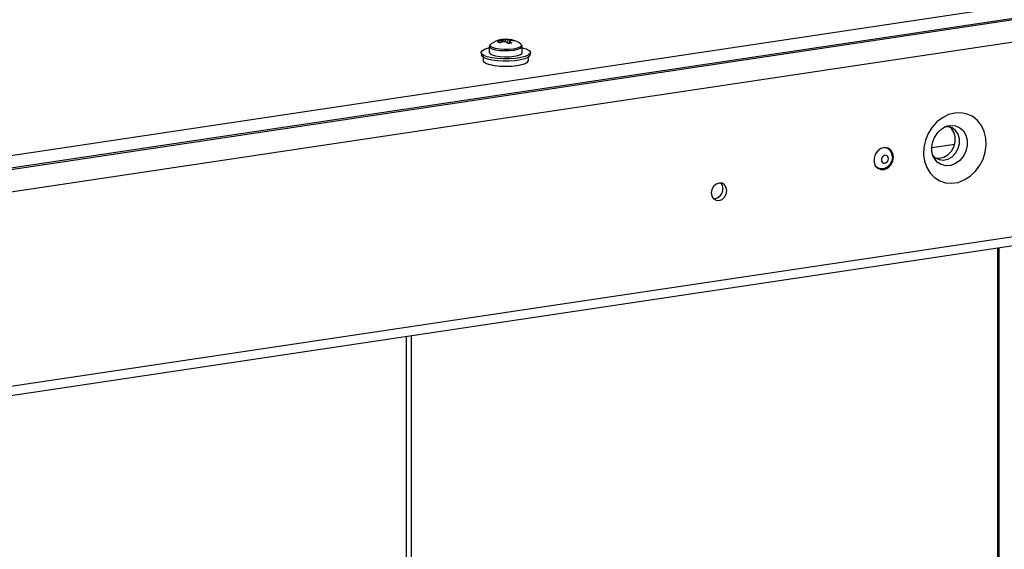
# Model space of a CAD drawing. Units: millimetres. Extents: x 63 to 8559, y 73 to 6049.
# Drawn here: x 7378 to 7618, y 5237 to 5366 of the extents above; entities that cross this region are included whole.
import ezdxf

# ---------------------------------------------------------------- set-up
doc = ezdxf.new("R2010")
doc.units = ezdxf.units.MM
doc.header["$LTSCALE"] = 5

msp = doc.modelspace()

# ---------------------------------------------------------------- linework, layer by layer
at = {"color": 7, "linetype": 'Continuous', "lineweight": 25}
for p, q in [((6634.23, 5222.42), (7678.32, 5378.44)), ((6634.46, 5219.37), (7678.55, 5375.39)), ((6646.91, 5220.89), (7666.69, 5373.28)), ((7495.91, 5361.51), (7496.02, 5361)), ((7497.93, 5361.37), (7497.86, 5361.22)), ((7492.43, 5359.8), (7492.43, 5358.3)), ((7500.44, 5359.81), (7500.44, 5359.99)), ((7500.48, 5358.3), (7500.48, 5359.8)), ((7490.43, 5358.23), (7490.53, 5357.65)), ((7490.92, 5357.17), (7490.92, 5356.36)), ((7501.99, 5356.36), (7501.99, 5357.17)), ((7502.38, 5357.65), (7502.49, 5358.23)), ((7589.79, 5334.88), (7589.41, 5335.05)), ((7589.48, 5335.04), (7589.53, 5335)), ((7600.68, 5335.06), (7606.27, 5335.9)), ((7587.23, 5330.18), (7587.61, 5330.01)), ((7587.35, 5330.13), (7587.28, 5330.14)), ((7206.18, 5249.22), (7627.47, 5312.17)), ((7616.74, 5310.57), (7616.72, 3662.35)), ((7473.41, 3751.89), (7473.43, 5289.15))]:
    msp.add_line(p, q, dxfattribs=at)
at = {"color": 8, "linetype": 'Continuous', "lineweight": 25}
for p, q in [((7206.18, 5298.99), (7628.46, 5362.09)), ((7628.53, 5314.48), (7206.18, 5251.37)), ((7617.13, 3662.28), (7617.14, 5310.63)), ((7472.12, 5288.96), (7472.1, 3751.31))]:
    msp.add_line(p, q, dxfattribs=at)
at = {"color": 7, "linetype": 'Continuous', "lineweight": 25, "flags": 128}
for points in [[(7500.48, 5359.47), (7500.5, 5359.46), (7501.48, 5359.17), (7502.16, 5358.82), (7502.47, 5358.43), (7502.41, 5358.04), (7501.97, 5357.67), (7501.19, 5357.33), (7500.11, 5357.06), (7498.8, 5356.86), (7497.34, 5356.76), (7495.82, 5356.75), (7494.35, 5356.84), (7493.01, 5357.02), (7491.89, 5357.28), (7491.05, 5357.61), (7490.55, 5357.98), (7490.42, 5358.37), (7490.68, 5358.76), (7491.29, 5359.11), (7492.23, 5359.42), (7492.43, 5359.47)], [(7492.84, 5360.45), (7492.6, 5360.19), (7492.59, 5360.18)], [(7500.32, 5360.17), (7500.25, 5360.3), (7500.07, 5360.45)], [(7502.38, 5357.65), (7502.3, 5357.46), (7501.87, 5357.1), (7501.1, 5356.77), (7500.04, 5356.5), (7498.75, 5356.31), (7497.32, 5356.2), (7495.84, 5356.19), (7494.39, 5356.28), (7493.07, 5356.46), (7491.97, 5356.72), (7491.14, 5357.04), (7490.65, 5357.4), (7490.53, 5357.65)], [(7492.43, 5358.3), (7492.61, 5358), (7493.13, 5357.72), (7493.95, 5357.49), (7494.99, 5357.33), (7496.15, 5357.26), (7497.35, 5357.29), (7498.47, 5357.4)], [(7498.47, 5357.4), (7499.41, 5357.6), (7500.08, 5357.85), (7500.44, 5358.15), (7500.48, 5358.3)], [(7490.92, 5356.36), (7491.11, 5355.99), (7491.66, 5355.64), (7492.54, 5355.35), (7493.69, 5355.12), (7495.02, 5354.98), (7496.46, 5354.93), (7497.89, 5354.98), (7499.22, 5355.12), (7500.37, 5355.35), (7501.25, 5355.64), (7501.8, 5355.99), (7501.99, 5356.36), (7501.99, 5356.36)], [(7501.74, 5355.93), (7501.7, 5355.9), (7501.16, 5355.56), (7500.3, 5355.27), (7499.17, 5355.04), (7497.86, 5354.9), (7496.46, 5354.86), (7495.05, 5354.9), (7493.74, 5355.04), (7492.61, 5355.27), (7491.75, 5355.56), (7491.21, 5355.9), (7491.18, 5355.93)], [(7606.31, 5343.52), (7604.77, 5343.12), (7603.29, 5342.38), (7601.93, 5341.33), (7600.75, 5340.03), (7599.8, 5338.52), (7599.12, 5336.86), (7598.73, 5335.13), (7598.65, 5333.39), (7598.89, 5331.72), (7599.42, 5330.17), (7600.25, 5328.83), (7601.31, 5327.73), (7602.59, 5326.93), (7604.01, 5326.46), (7605.53, 5326.34), (7607.09, 5326.57), (7608.6, 5327.15), (7610.03, 5328.05), (7611.3, 5329.22), (7612.37, 5330.64), (7613.19, 5332.23), (7613.73, 5333.93), (7613.97, 5335.68), (7613.89, 5337.4), (7613.5, 5339.01), (7612.82, 5340.47), (7611.87, 5341.69), (7610.69, 5342.64), (7609.33, 5343.28), (7607.85, 5343.58), (7606.31, 5343.52)], [(7600.79, 5333.35), (7601.52, 5332.58), (7602.46, 5332.12), (7603.52, 5332), (7604.6, 5332.26), (7605.62, 5332.85), (7606.46, 5333.73), (7607.08, 5334.82), (7607.4, 5336.03), (7607.4, 5337.24), (7607.08, 5338.35), (7606.46, 5339.26), (7605.62, 5339.89), (7604.6, 5340.18), (7603.89, 5340.17)], [(7601.59, 5332.53), (7602.52, 5332.46), (7603.6, 5332.71), (7604.61, 5333.3), (7605.46, 5334.18), (7606.07, 5335.27), (7606.39, 5336.48), (7606.39, 5337.69), (7606.07, 5338.8), (7605.46, 5339.71), (7604.99, 5340.11)], [(7591.28, 5332.72), (7591.12, 5333.66), (7590.65, 5334.43), (7589.95, 5334.92), (7589.1, 5335.06), (7588.23, 5334.84), (7587.44, 5334.28), (7586.84, 5333.47), (7586.53, 5332.5), (7586.53, 5331.52), (7586.84, 5330.65), (7587.44, 5330.02), (7588.23, 5329.7), (7589.1, 5329.74), (7589.95, 5330.13), (7590.65, 5330.83), (7591.12, 5331.73), (7591.28, 5332.72)], [(7591.01, 5332.79), (7590.86, 5331.84), (7590.41, 5330.96), (7589.73, 5330.29), (7588.92, 5329.91), (7588.07, 5329.87), (7587.31, 5330.18), (7587.09, 5330.36)], [(7589.18, 5331.26), (7589.52, 5331.39), (7589.8, 5331.64), (7589.98, 5331.98), (7590.05, 5332.36), (7589.98, 5332.72), (7589.8, 5333), (7589.52, 5333.17), (7589.18, 5333.19), (7588.85, 5333.07), (7588.57, 5332.82), (7588.38, 5332.48), (7588.32, 5332.1), (7588.38, 5331.74), (7588.57, 5331.46), (7588.85, 5331.29), (7589.18, 5331.26)], [(7546.71, 5323.98), (7546.85, 5323.19), (7547.27, 5322.55), (7547.89, 5322.18), (7548.63, 5322.13), (7549.36, 5322.4), (7549.98, 5322.96), (7550.4, 5323.72), (7550.54, 5324.56), (7550.4, 5325.35), (7549.98, 5325.98), (7549.36, 5326.35), (7548.63, 5326.41), (7547.89, 5326.13), (7547.27, 5325.58), (7546.85, 5324.82), (7546.71, 5323.98)], [(7548.99, 5326.42), (7549.39, 5325.8), (7549.54, 5325.01)]]:
    msp.add_lwpolyline(points, dxfattribs=at)
at = {"color": 8, "linetype": 'Continuous', "lineweight": 25, "flags": 128}
for points in [[(7492.43, 5359.79), (7492.61, 5359.5), (7493.13, 5359.22), (7493.95, 5358.99), (7494.99, 5358.84), (7496.15, 5358.77), (7497.35, 5358.79), (7498.47, 5358.9)], [(7492.59, 5360.18), (7492.66, 5359.88), (7493.1, 5359.59), (7493.86, 5359.34), (7494.88, 5359.17), (7496.05, 5359.09), (7497.26, 5359.11), (7498.39, 5359.22)], [(7498.39, 5359.22), (7499.34, 5359.42), (7500, 5359.68), (7500.31, 5359.98), (7500.32, 5360.17)], [(7498.47, 5358.9), (7499.41, 5359.1), (7500.08, 5359.35), (7500.44, 5359.65), (7500.48, 5359.81)], [(7604.63, 5340.39), (7605.28, 5340.5), (7606.46, 5340.4), (7607.52, 5339.94), (7608.39, 5339.16), (7609.01, 5338.12), (7609.34, 5336.88), (7609.34, 5335.55), (7609.01, 5334.21), (7608.39, 5332.98), (7607.52, 5331.94), (7606.46, 5331.16), (7605.28, 5330.72), (7604.09, 5330.63), (7602.96, 5330.91), (7601.99, 5331.53), (7601.23, 5332.46), (7601.12, 5332.66)]]:
    msp.add_lwpolyline(points, dxfattribs=at)
at = {"color": 7, "linetype": 'Continuous', "lineweight": 25}
for centre, radius, start, end in [((7496.46, 5355), 6.54, 99.8828, 123.5159), ((7497.14, 5355.61), 5.89, 106.8039, 117.0275), ((7496.19, 5356.54), 4.98, 93.2693, 103.7283), ((7495.27, 5359.82), 1.58, 79.158, 99.6653), ((7495.62, 5361.19), 0.186, 104.9216, 163.0973), ((7496.17, 5359.95), 1.58, 79.158, 99.6653), ((7496.46, 5355), 6.54, 56.4843, 93.3075), ((7496.47, 5358), 3.5, 82.0484, 90.016), ((7496.95, 5356.69), 4.78, 78.2196, 89.9674), ((7497.29, 5361.29), 0.186, 284.9216, 343.0925), ((7497.47, 5356.46), 4.78, 78.2196, 89.9674), ((7497.4, 5359.51), 1.93, 57.4111, 74.2967), ((7493.38, 5357.73), 3.3, 60.9234, 70.7844), ((7497.66, 5355.38), 5.89, 106.8039, 117.0275), ((7496.44, 5364.48), 3.5, 262.0502, 270.0163), ((7494.26, 5357.95), 3.74, 42.6847, 54.2145), ((7498.45, 5353.87), 6.76, 94.6509, 102.3467), ((7495.16, 5358.08), 3.74, 42.6847, 54.2145), ((7588.92, 5332.95), 2.1, 355.5625, 85.8131), ((7547.23, 5324.88), 2.31, 270.7622, 3.1682)]:
    msp.add_arc(centre, radius, start, end, dxfattribs=at)
for points, knots in [([(7495.47, 5360.82), (7495.47, 5360.88), (7495.46, 5361.02), (7495.45, 5361.16), (7495.44, 5361.24)], [0, 0, 0, 0, 0.423728, 1, 1, 1, 1]), ([(7495.57, 5361.37), (7495.57, 5361.28), (7495.58, 5361.12), (7495.59, 5360.95), (7495.59, 5360.86)], [0, 0, 0, 0, 0.502746, 1, 1, 1, 1]), ([(7496.49, 5361), (7496.49, 5361.08), (7496.48, 5361.25), (7496.47, 5361.42), (7496.47, 5361.5)], [0, 0, 0, 0, 0.494893, 1, 1, 1, 1]), ([(7496.95, 5361.47), (7496.95, 5361.39), (7496.93, 5361.09), (7496.9, 5360.79), (7496.89, 5360.58)], [0, 0, 0, 0, 0.284761, 1, 1, 1, 1]), ([(7492.48, 5359.99), (7492.46, 5359.96), (7492.42, 5359.89), (7492.45, 5359.82), (7492.46, 5359.77)], [0, 0, 0, 0, 0.458726, 1, 1, 1, 1]), ([(7497.34, 5361.11), (7497.34, 5361.03), (7497.33, 5360.81), (7497.32, 5360.59), (7497.31, 5360.46)], [0, 0, 0, 0, 0.37447, 1, 1, 1, 1]), ([(7601.13, 5332.68), (7601.05, 5332.83), (7600.84, 5333.23), (7600.65, 5334.12), (7600.64, 5335.25), (7600.87, 5336.43), (7601.31, 5337.56), (7601.95, 5338.57), (7602.73, 5339.4), (7603.58, 5340), (7604.22, 5340.3), (7604.54, 5340.37), (7604.61, 5340.38)], [0, 0, 0, 0, 0.070949, 0.189524, 0.303284, 0.415171, 0.526333, 0.637078, 0.747527, 0.858094, 0.969881, 1, 1, 1, 1])]:
    msp.add_open_spline(points, degree=3, knots=knots, dxfattribs=at)

doc.saveas('drawing.dxf')
